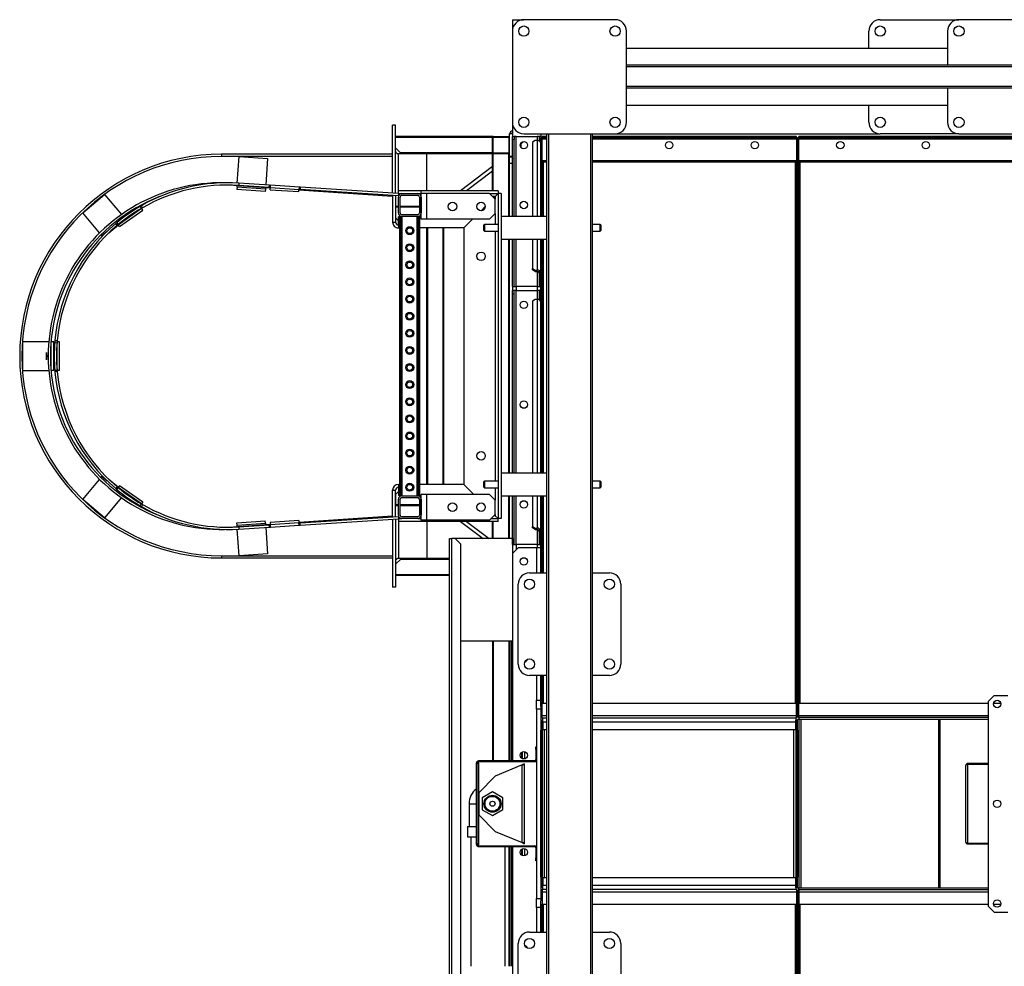
# Model space of a CAD drawing. Units: millimetres. Extents: x -8246 to 10903, y -12905 to 11172.
# Drawn here: x -3366 to -1640, y 3769 to 5429 of the extents above; entities that cross this region are included whole.
import ezdxf

# ---------------------------------------------------------------- set-up
doc = ezdxf.new("R2010")
doc.units = ezdxf.units.MM

msp = doc.modelspace()

# ---------------------------------------------------------------- linework, layer by layer
at = {"color": 7, "linetype": 'Continuous', "lineweight": 25}
for p, q in [((-2502.3, 5429.4), (-2502.3, 5409.4)), ((-2502.3, 5429.4), (-2482.3, 5429.4)), ((-2322.3, 5429.4), (-2482.3, 5429.4)), ((-1857.3, 5429.4), (-1719.3, 5429.4)), ((-1559.3, 5429.4), (-1719.3, 5429.4)), ((-2502.3, 5409.4), (-2502.3, 5249.4)), ((-2302.3, 5249.4), (-2302.3, 5409.4)), ((-1877.3, 5379.4), (-1877.3, 5409.4)), ((-1739.3, 5409.4), (-1739.3, 5349.4)), ((-2302.3, 5379.4), (-1739.3, 5379.4)), ((-1587, 5349.4), (-2302.3, 5349.4)), ((-1582.7, 5346.4), (-2302.3, 5346.4)), ((-1582.7, 5312.4), (-2302.3, 5312.4)), ((-1587, 5309.4), (-2302.3, 5309.4)), ((-1739.3, 5309.4), (-1739.3, 5249.4)), ((-2302.3, 5279.4), (-1739.3, 5279.4)), ((-1877.3, 5249.4), (-1877.3, 5279.4)), ((-2502.3, 5249.4), (-2502.3, 5224.4)), ((-2707.3, 5244.6), (-2712.3, 5244.6)), ((-2712.3, 5125.1), (-2712.3, 5244.6)), ((-2707.3, 5124.7), (-2707.3, 5244.6)), ((-2535.8, 5224.4), (-2707.3, 5224.4)), ((-2537.3, 5222.9), (-2707.3, 5222.9)), ((-2537.3, 5195.9), (-2537.3, 5222.9)), ((-2536.3, 5196.4), (-2536.3, 5222.4)), ((-2535.8, 5224.4), (-2508.8, 5224.4)), ((-2535.3, 5223.4), (-2509.3, 5223.4)), ((-2508.3, 5222.4), (-2508.3, 5196.4)), ((-2507.3, 5189.4), (-2507.3, 5229.4)), ((-2502.3, 5229.4), (-2507.3, 5229.4)), ((-2502.3, 5224.4), (-2499.3, 5224.4)), ((-2502.3, 5219.4), (-2502.3, 5224.4)), ((-2502.3, 5084.4), (-2502.3, 5219.4)), ((-2499.3, 5219.4), (-2502.3, 5219.4)), ((-2499.3, 5224.4), (-2499.3, 5219.4)), ((-2495.9, 5224.4), (-2499.3, 5224.4)), ((-2499.3, 5084.4), (-2499.3, 5219.4)), ((-2495.9, 5224.4), (-2458.7, 5224.4)), ((-2495.9, 5084.4), (-2495.9, 5224.4)), ((-2482.3, 5229.4), (-2322.3, 5229.4)), ((-2462.3, 5217.4), (-2467.3, 5214.6)), ((-2467.3, 5214.6), (-2467.3, 5084.4)), ((-2458.7, 5217.4), (-2462.3, 5217.4)), ((-2455.3, 5224.4), (-2458.7, 5224.4)), ((-2458.7, 5224.4), (-2458.7, 5217.4)), ((-2458.7, 5217.4), (-2458.7, 5084.4)), ((-2452.3, 5224.4), (-2455.3, 5224.4)), ((-2455.3, 5224.4), (-2455.3, 5218.3)), ((-2455.3, 5218.3), (-2452.3, 5218.3)), ((-2455.3, 5218.3), (-2455.3, 5216.6)), ((-2452.3, 5229.4), (-2452.3, 5224.4)), ((-2452.3, 5224.4), (-2452.3, 5218.3)), ((-2452.3, 5222.2), (-2450.3, 5222.2)), ((-2452.3, 5084.4), (-2452.3, 5222.2)), ((-2442.3, 5224.4), (-2450.3, 5224.4)), ((-2450.3, 5222.4), (-2450.3, 5224.4)), ((-2442.3, 5222.4), (-2450.3, 5222.4)), ((-2450.3, 5222.4), (-2450.3, 5222.2)), ((-2450.3, 5084.4), (-2450.3, 5222.2)), ((-2442.3, 5220), (-2450.3, 5220)), ((-2442.3, 5229.4), (-2442.3, 2879.4)), ((-2439.3, 5229.4), (-2439.3, 2879.4)), ((-2365.3, 5229.4), (-2365.3, 2879.4)), ((-2362.3, 5229.4), (-2362.3, 2879.4)), ((-2004.3, 5224.4), (-2362.3, 5224.4)), ((-2004.3, 5222.4), (-2362.3, 5222.4)), ((-2004.3, 5220), (-2362.3, 5220)), ((-2322.3, 5229.4), (-1857.3, 5229.4)), ((-2004.3, 5222.4), (-2004.3, 5224.4)), ((-2004.3, 5222.4), (-2004.3, 5222.2)), ((-2002.3, 5222.2), (-2004.3, 5222.2)), ((-2004.3, 5222.2), (-2004.3, 4232)), ((-2002.3, 5222.2), (-2002.3, 4232)), ((-2002.3, 5222.2), (-2000.3, 5222.2)), ((-1554.3, 5224.4), (-2000.3, 5224.4)), ((-2000.3, 5222.4), (-2000.3, 5224.4)), ((-1554.3, 5222.4), (-2000.3, 5222.4)), ((-2000.3, 5222.4), (-2000.3, 5222.2)), ((-2000.3, 4232), (-2000.3, 5222.2)), ((-1554.3, 5220), (-2000.3, 5220)), ((-1719.3, 5229.4), (-1857.3, 5229.4)), ((-1719.3, 5229.4), (-1559.3, 5229.4)), ((-2698.8, 5195.9), (-2707.3, 5204.4)), ((-3012.3, 5193.4), (-3012.3, 5189.4)), ((-2712.3, 5193.4), (-3012.3, 5193.4)), ((-2712.3, 5189.4), (-3012.3, 5189.4)), ((-2984.7, 5142.9), (-2981.5, 5189.4)), ((-2981.5, 5189.4), (-2931.6, 5185.9)), ((-2931.6, 5185.9), (-2934.8, 5139.6)), ((-2652.3, 5194.3), (-2702.3, 5194.3)), ((-2702.3, 5129.4), (-2702.3, 5194.3)), ((-2537.3, 5195.9), (-2698.8, 5195.9)), ((-2697.3, 5194.4), (-2698.8, 5195.9)), ((-2537.3, 5194.4), (-2697.3, 5194.4)), ((-2652.3, 5129.4), (-2652.3, 5194.3)), ((-2537.3, 5129.4), (-2537.3, 5194.4)), ((-2535.8, 5194.4), (-2537.3, 5194.4)), ((-2508.8, 5194.4), (-2535.8, 5194.4)), ((-2535.8, 5129.4), (-2535.8, 5194.4)), ((-2509.3, 5195.4), (-2535.3, 5195.4)), ((-2507.3, 5194.4), (-2508.8, 5194.4)), ((-2508.8, 5084.4), (-2508.8, 5194.4)), ((-2507.3, 5084.4), (-2507.3, 5189.4)), ((-2502.3, 5189.4), (-2507.3, 5189.4)), ((-2502.8, 5188.4), (-2507.3, 5188.4)), ((-2447.9, 5181.7), (-2449.9, 5181.7)), ((-2447.9, 5179.7), (-2447.9, 5181.7)), ((-2442.3, 5181.7), (-2447.9, 5181.7)), ((-2447.9, 5084.4), (-2447.9, 5179.7)), ((-2442.3, 5179.7), (-2447.9, 5179.7)), ((-2006.7, 5181.7), (-2362.3, 5181.7)), ((-2006.7, 5179.7), (-2362.3, 5179.7)), ((-2004.7, 5181.7), (-2006.7, 5181.7)), ((-2006.7, 5181.7), (-2006.7, 5179.7)), ((-2006.7, 5179.7), (-2006.7, 4230.5)), ((-1997.9, 5181.7), (-1999.9, 5181.7)), ((-1556.7, 5181.7), (-1997.9, 5181.7)), ((-1997.9, 5179.7), (-1997.9, 5181.7)), ((-1556.7, 5179.7), (-1997.9, 5179.7)), ((-1997.9, 4230.5), (-1997.9, 5179.7)), ((-2537.3, 5171.8), (-2593.5, 5129.4)), ((-2537.3, 5163.7), (-2582.9, 5129.4)), ((-2507.3, 5177.6), (-2502.3, 5177.6)), ((-2991.5, 5139.2), (-2991.6, 5138.6)), ((-2926.6, 5134.2), (-2991.6, 5138.6)), ((-2985.2, 5135.7), (-2985.5, 5131.7)), ((-2935.6, 5128.3), (-2985.5, 5131.7)), ((-2985.2, 5135.7), (-2985, 5138.2)), ((-2935.3, 5132.2), (-2985.2, 5135.7)), ((-2981.8, 5142.7), (-2982.1, 5138.7)), ((-2928.6, 5135.2), (-2982.1, 5138.7)), ((-2928.3, 5139.2), (-2981.8, 5142.7)), ((-2935.3, 5132.2), (-2935.6, 5128.3)), ((-2935.1, 5134.7), (-2935.3, 5132.2)), ((-2928.6, 5135.2), (-2928.3, 5139.2)), ((-2928.6, 5135.2), (-2926.6, 5135.1)), ((-2928.3, 5139.2), (-2926.3, 5139.1)), ((-2926.8, 5131.1), (-2926.6, 5135.1)), ((-2926.8, 5131.1), (-2876.9, 5127.8)), ((-2926.6, 5135.1), (-2926.3, 5139.1)), ((-2926.6, 5135.1), (-2876.7, 5131.8)), ((-2876.4, 5135.8), (-2926.3, 5139.1)), ((-2876.9, 5127.8), (-2876.7, 5131.8)), ((-2876.4, 5135.8), (-2876.7, 5131.8)), ((-2874.7, 5131.7), (-2876.7, 5131.8)), ((-2712.6, 5119.4), (-2876.7, 5130.7)), ((-2874.4, 5135.7), (-2876.4, 5135.8)), ((-2874.4, 5135.7), (-2874.7, 5131.7)), ((-2701.9, 5120.4), (-2874.7, 5131.7)), ((-2702.3, 5124.4), (-2874.4, 5135.7)), ((-2702.3, 5124.4), (-2702.3, 5129.4)), ((-2662.3, 5129.4), (-2702.3, 5129.4)), ((-2662.3, 5124.4), (-2662.3, 5129.4)), ((-2527.3, 5129.4), (-2662.3, 5129.4)), ((-2527.3, 5129.4), (-2527.3, 5124.4)), ((-3255.8, 5090.7), (-3217.5, 5122.9)), ((-3217.5, 5122.9), (-3187.9, 5087.5)), ((-2712.6, 5119.4), (-2712.5, 5121.1)), ((-2712.3, 5121), (-2712.3, 5074.4)), ((-2707.3, 5120.7), (-2707.3, 5074.4)), ((-2702.3, 5124.4), (-2696.3, 5124.4)), ((-2702.3, 5090.4), (-2702.3, 5118.4)), ((-2701.9, 5120.4), (-2701.7, 5124.4)), ((-2699.3, 5090.4), (-2699.3, 5118.4)), ((-2696.3, 5124.4), (-2668.3, 5124.4)), ((-2696.3, 5121.4), (-2668.3, 5121.4)), ((-2668.3, 5124.4), (-2662.3, 5124.4)), ((-2665.3, 5118.4), (-2665.3, 5090.4)), ((-2662.3, 5079.4), (-2662.3, 5124.4)), ((-2652.3, 5124.4), (-2662.3, 5124.4)), ((-2662.3, 5118.4), (-2662.3, 5090.4)), ((-2652.3, 5079.4), (-2652.3, 5124.4)), ((-2542.3, 5124.4), (-2652.3, 5124.4)), ((-2532.3, 5114.4), (-2542.3, 5124.4)), ((-2542.3, 5124.4), (-2527.3, 5124.4)), ((-2532.3, 5119.4), (-2537.3, 5119.4)), ((-2532.3, 5119.4), (-2534.8, 5116.9)), ((-2532.3, 5119.4), (-2527.3, 5124.4)), ((-2532.3, 5119.4), (-2532.3, 5114.4)), ((-2532.3, 5089.4), (-2532.3, 5114.4)), ((-2527.3, 5124.4), (-2527.3, 4554.4)), ((-2522.3, 5124.4), (-2527.3, 5124.4)), ((-2522.3, 5124.4), (-2522.3, 4554.4)), ((-3193.6, 5069.9), (-3152.7, 5098.6)), ((-3191.3, 5066.6), (-3150.4, 5095.3)), ((-3155, 5101.9), (-3153, 5098.4)), ((-3150.9, 5099.6), (-3152.9, 5103.1)), ((-3150.4, 5095.3), (-3152.7, 5098.6)), ((-2702.3, 5101.9), (-2707.3, 5101.9)), ((-2707.3, 5100.4), (-2707.3, 5081.9)), ((-2702.3, 5100.4), (-2707.3, 5100.4)), ((-2665.3, 5101.9), (-2699.3, 5101.9)), ((-2665.3, 5100.4), (-2699.3, 5100.4)), ((-2549.8, 5101.9), (-2557.3, 5094.4)), ((-3226.2, 5055.4), (-3255.8, 5090.7)), ((-3181.1, 5079.5), (-3186.8, 5074.7)), ((-3185.3, 5084.4), (-3183.8, 5082.7)), ((-3181.3, 5079.7), (-3181.1, 5079.5)), ((-2699.8, 5074.4), (-2707.3, 5081.9)), ((-2702.3, 5079.4), (-2702.3, 5083.9)), ((-2699.8, 5083.9), (-2702.3, 5083.9)), ((-2702.3, 5079.4), (-2699.8, 5076.9)), ((-2702.3, 5069.4), (-2702.3, 5076.9)), ((-2699.8, 4594.4), (-2699.8, 5084.4)), ((-2699.8, 5084.4), (-2697.8, 5084.4)), ((-2697.8, 4594.4), (-2697.8, 5084.4)), ((-2668.3, 5087.4), (-2696.3, 5087.4)), ((-2668.3, 5084.4), (-2696.3, 5084.4)), ((-2695.4, 4594.4), (-2695.4, 5084.4)), ((-2669.2, 4594.4), (-2669.2, 5084.4)), ((-2666.8, 4594.4), (-2666.8, 5084.4)), ((-2666.8, 5084.4), (-2664.8, 5084.4)), ((-2664.8, 4594.4), (-2664.8, 5084.4)), ((-2662.3, 5083.9), (-2664.8, 5083.9)), ((-2652.3, 5079.4), (-2662.3, 5079.4)), ((-2542.3, 5079.4), (-2652.3, 5079.4)), ((-2572.3, 5079.4), (-2587.3, 5064.4)), ((-2542.3, 5079.4), (-2532.3, 5089.4)), ((-2532.3, 5089.4), (-2532.3, 5070.4)), ((-2442.3, 5084.4), (-2522.3, 5084.4)), ((-3193.2, 5069.3), (-3210.1, 5055.2)), ((-3195.2, 5068.6), (-3197.7, 5071.7)), ((-3195.9, 5073.2), (-3193.4, 5070.1)), ((-3191.3, 5066.6), (-3193.6, 5069.9)), ((-2712.3, 5074.4), (-2707.3, 5074.4)), ((-2702.3, 5069.4), (-2702.3, 5064.4)), ((-2702.3, 5069.4), (-2699.8, 5069.4)), ((-2702.3, 5064.4), (-2699.8, 5064.4)), ((-2587.3, 5064.4), (-2664.8, 5064.4)), ((-2652.3, 4614.4), (-2652.3, 5064.4)), ((-2650.8, 4614.4), (-2650.8, 5064.4)), ((-2623.8, 4614.4), (-2623.8, 5064.4)), ((-2622.3, 4614.4), (-2622.3, 5064.4)), ((-2587.3, 5064.4), (-2587.3, 4614.4)), ((-2551.3, 5070.4), (-2552.3, 5069.4)), ((-2552.3, 5059.4), (-2552.3, 5069.4)), ((-2552.3, 5059.4), (-2551.3, 5058.4)), ((-2527.3, 5070.4), (-2551.3, 5070.4)), ((-2551.3, 5070.4), (-2551.3, 5058.4)), ((-2348.3, 5070.4), (-2362.3, 5070.4)), ((-2347.3, 5069.4), (-2348.3, 5070.4)), ((-2348.3, 5058.4), (-2348.3, 5070.4)), ((-2348.3, 5058.4), (-2347.3, 5059.4)), ((-2347.3, 5069.4), (-2347.3, 5059.4)), ((-2347.3, 5059.4), (-2347.3, 5059.4)), ((-3222, 5050.4), (-3223.6, 5052.3)), ((-3212.8, 5058.1), (-3222, 5050.4)), ((-3222, 5050.4), (-3221.3, 5049.6)), ((-2551.3, 5058.4), (-2527.3, 5058.4)), ((-2532.3, 5058.4), (-2532.3, 4620.4)), ((-2522.3, 5044.4), (-2442.3, 5044.4)), ((-2508.8, 4634.4), (-2508.8, 5044.4)), ((-2507.3, 4634.4), (-2507.3, 5044.4)), ((-2502.3, 4961.7), (-2502.3, 5044.4)), ((-2499.3, 4961.7), (-2499.3, 5044.4)), ((-2495.9, 4961.7), (-2495.9, 5044.4)), ((-2467.3, 5044.4), (-2467.3, 4993.2)), ((-2458.7, 5044.4), (-2458.7, 4990.3)), ((-2452.3, 4634.4), (-2452.3, 5044.4)), ((-2450.3, 4634.4), (-2450.3, 5044.4)), ((-2447.9, 4634.4), (-2447.9, 5044.4)), ((-2362.3, 5058.4), (-2348.3, 5058.4)), ((-2467.3, 4990.7), (-2467.3, 4993.2)), ((-2467.3, 4993.2), (-2462.3, 4990.3)), ((-2462.3, 4987.8), (-2467.3, 4990.7)), ((-2462.3, 4990.3), (-2462.3, 4987.8)), ((-2462.3, 4990.3), (-2458.7, 4990.3)), ((-2458.7, 4987.8), (-2458.7, 4990.3)), ((-2462.3, 4987.8), (-2458.7, 4987.8)), ((-2458.7, 4987.8), (-2458.7, 4961.7)), ((-2455.3, 4989.4), (-2452.3, 4989.4)), ((-2455.3, 4989.4), (-2455.3, 4963.2)), ((-2452.3, 4989.4), (-2452.3, 4963.2)), ((-2502.3, 4961.7), (-2502.3, 4954.4)), ((-2502.3, 4961.7), (-2495.9, 4961.7)), ((-2458.7, 4961.7), (-2495.9, 4961.7)), ((-2495.9, 4961.7), (-2495.9, 4954.4)), ((-2458.7, 4961.7), (-2452.3, 4961.7)), ((-2458.7, 4961.7), (-2458.7, 4954.4)), ((-2455.3, 4963.2), (-2452.3, 4963.2)), ((-2455.3, 4963.2), (-2455.3, 4961.7)), ((-2499.3, 4954.4), (-2502.3, 4954.4)), ((-2502.3, 4947.8), (-2502.3, 4954.4)), ((-2502.3, 4634.4), (-2502.3, 4947.8)), ((-2499.3, 4947.8), (-2502.3, 4947.8)), ((-2499.3, 4947.8), (-2499.3, 4954.4)), ((-2495.9, 4954.4), (-2499.3, 4954.4)), ((-2499.3, 4634.4), (-2499.3, 4947.8)), ((-2495.9, 4954.4), (-2458.7, 4954.4)), ((-2495.9, 4634.4), (-2495.9, 4954.4)), ((-2462.3, 4938.9), (-2467.3, 4936)), ((-2458.7, 4938.9), (-2462.3, 4938.9)), ((-2455.3, 4954.4), (-2458.7, 4954.4)), ((-2458.7, 4954.4), (-2458.7, 4938.9)), ((-2458.7, 4938.9), (-2458.7, 4634.4)), ((-2452.3, 4954.4), (-2455.3, 4954.4)), ((-2455.3, 4954.4), (-2455.3, 4939.7)), ((-2455.3, 4939.7), (-2452.3, 4939.7)), ((-2455.3, 4939.7), (-2455.3, 4938.1)), ((-2452.3, 4954.4), (-2452.3, 4939.7)), ((-2467.3, 4936), (-2467.3, 4634.4)), ((-3361.4, 4864.4), (-3361.4, 4814.4)), ((-3315.2, 4864.4), (-3361.4, 4864.4)), ((-3306.2, 4864.4), (-3311.2, 4864.4)), ((-3311.2, 4814.4), (-3311.2, 4864.4)), ((-3306.2, 4814.4), (-3306.2, 4864.4)), ((-3304.6, 4864.4), (-3300.7, 4864)), ((-3300.5, 4866.4), (-3304.4, 4866.7)), ((-3296.6, 4864.4), (-3300.6, 4864.4)), ((-3300.6, 4814.4), (-3300.6, 4864.4)), ((-3296.6, 4814.4), (-3296.6, 4864.4)), ((-3361.4, 4814.4), (-3315.2, 4814.4)), ((-3306.2, 4814.4), (-3311.2, 4814.4)), ((-3304.6, 4814.4), (-3300.7, 4814.7)), ((-3300.5, 4812.4), (-3304.4, 4812)), ((-3296.6, 4814.4), (-3300.6, 4814.4)), ((-3223.6, 4626.4), (-3222, 4628.3)), ((-3222, 4628.3), (-3221.3, 4629.2)), ((-3222, 4628.3), (-3212.8, 4620.6)), ((-2442.3, 4634.4), (-2522.3, 4634.4)), ((-3255.8, 4588), (-3226.2, 4623.3)), ((-3210.1, 4623.5), (-3193.2, 4609.4)), ((-3195.2, 4610.1), (-3197.7, 4607)), ((-3191.3, 4612.1), (-3193.6, 4608.8)), ((-3150.4, 4583.4), (-3191.3, 4612.1)), ((-2702.3, 4614.3), (-2702.3, 4609.3)), ((-2702.3, 4614.3), (-2699.8, 4614.3)), ((-2587.3, 4614.4), (-2664.8, 4614.4)), ((-2569.8, 4596.9), (-2587.3, 4614.4)), ((-2551.3, 4620.4), (-2552.3, 4619.4)), ((-2552.3, 4609.4), (-2552.3, 4619.4)), ((-2527.3, 4620.4), (-2551.3, 4620.4)), ((-2551.3, 4620.4), (-2551.3, 4608.4)), ((-2348.3, 4620.4), (-2362.3, 4620.4)), ((-2347.3, 4619.4), (-2348.3, 4620.4)), ((-2348.3, 4608.4), (-2348.3, 4620.4)), ((-2347.3, 4619.4), (-2347.3, 4609.4)), ((-3195.9, 4605.5), (-3193.4, 4608.6)), ((-3152.7, 4580.1), (-3193.6, 4608.8)), ((-3186.8, 4604), (-3181.1, 4599.3)), ((-3183.8, 4596), (-3185.3, 4594.3)), ((-3181.3, 4599.1), (-3181.1, 4599.3)), ((-2712.3, 4557.7), (-2712.3, 4604.3)), ((-2712.3, 4604.3), (-2707.3, 4604.3)), ((-2707.3, 4596.9), (-2699.8, 4604.4)), ((-2707.3, 4558), (-2707.3, 4604.3)), ((-2707.3, 4596.9), (-2707.3, 4578.4)), ((-2702.3, 4609.3), (-2699.8, 4609.3)), ((-2702.3, 4609.3), (-2702.3, 4601.9)), ((-2702.3, 4599.4), (-2699.8, 4601.9)), ((-2702.3, 4599.4), (-2702.3, 4594.9)), ((-2699.8, 4594.9), (-2702.3, 4594.9)), ((-2699.8, 4594.4), (-2697.8, 4594.4)), ((-2696.3, 4594.4), (-2668.3, 4594.4)), ((-2666.8, 4594.4), (-2664.8, 4594.4)), ((-2662.3, 4594.9), (-2664.8, 4594.9)), ((-2662.3, 4551.9), (-2662.3, 4596.9)), ((-2652.3, 4596.9), (-2662.3, 4596.9)), ((-2652.3, 4551.9), (-2652.3, 4596.9)), ((-2542.3, 4596.9), (-2652.3, 4596.9)), ((-2552.3, 4609.4), (-2551.3, 4608.4)), ((-2551.3, 4608.4), (-2527.3, 4608.4)), ((-2532.3, 4586.9), (-2542.3, 4596.9)), ((-2532.3, 4608.4), (-2532.3, 4586.9)), ((-2522.3, 4594.4), (-2442.3, 4594.4)), ((-2508.8, 4519.4), (-2508.8, 4594.4)), ((-2507.3, 4519.4), (-2507.3, 4594.4)), ((-2502.3, 4509), (-2502.3, 4594.4)), ((-2499.3, 4509), (-2499.3, 4594.4)), ((-2495.9, 4509), (-2495.9, 4594.4)), ((-2467.3, 4594.4), (-2467.3, 4540.5)), ((-2458.7, 4594.4), (-2458.7, 4537.6)), ((-2452.3, 4459.4), (-2452.3, 4594.4)), ((-2450.3, 4459.4), (-2450.3, 4594.4)), ((-2447.9, 4459.4), (-2447.9, 4594.4)), ((-2362.3, 4608.4), (-2348.3, 4608.4)), ((-2348.3, 4608.4), (-2347.3, 4609.4)), ((-2347.3, 4609.4), (-2347.3, 4609.4)), ((-3217.5, 4555.9), (-3255.8, 4588)), ((-3187.9, 4591.2), (-3217.5, 4555.9)), ((-3155, 4576.8), (-3153, 4580.3)), ((-3150.9, 4579.1), (-3152.9, 4575.7)), ((-3150.4, 4583.4), (-3152.7, 4580.1)), ((-2702.3, 4578.4), (-2707.3, 4578.4)), ((-2702.3, 4576.9), (-2707.3, 4576.9)), ((-2702.3, 4560.4), (-2702.3, 4588.4)), ((-2699.3, 4560.4), (-2699.3, 4588.4)), ((-2665.3, 4578.4), (-2699.3, 4578.4)), ((-2665.3, 4576.9), (-2699.3, 4576.9)), ((-2696.3, 4591.4), (-2668.3, 4591.4)), ((-2665.3, 4588.4), (-2665.3, 4560.4)), ((-2662.3, 4588.4), (-2662.3, 4560.4)), ((-2550.5, 4577.6), (-2554, 4581.1)), ((-2532.3, 4561.9), (-2532.3, 4586.9)), ((-2876.7, 4548), (-2712.6, 4559.4)), ((-2874.7, 4547), (-2701.9, 4558.4)), ((-2712.5, 4557.7), (-2712.6, 4559.4)), ((-2701.7, 4554.4), (-2701.9, 4558.4)), ((-2542.3, 4551.9), (-2532.3, 4561.9)), ((-2532.3, 4559.4), (-2534.8, 4559.4)), ((-2532.3, 4559.4), (-2533.5, 4560.6)), ((-2532.3, 4561.9), (-2532.3, 4559.4)), ((-2532.3, 4559.4), (-2527.3, 4554.4)), ((-2527.3, 4554.4), (-2532.3, 4559.4)), ((-2991.6, 4540.1), (-2926.6, 4544.6)), ((-2985.5, 4547), (-2935.6, 4550.5)), ((-2985.2, 4543), (-2985.5, 4547)), ((-2985.2, 4543), (-2935.3, 4546.5)), ((-2985, 4540.5), (-2985.2, 4543)), ((-2982.1, 4540), (-2928.6, 4543.5)), ((-2935.3, 4546.5), (-2935.6, 4550.5)), ((-2935.3, 4546.5), (-2935.1, 4544)), ((-2928.6, 4543.5), (-2926.6, 4543.6)), ((-2928.3, 4539.5), (-2928.6, 4543.5)), ((-2876.9, 4550.9), (-2926.8, 4547.6)), ((-2926.8, 4547.6), (-2926.6, 4543.6)), ((-2876.7, 4546.9), (-2926.6, 4543.6)), ((-2926.3, 4539.6), (-2926.6, 4543.6)), ((-2926.3, 4539.6), (-2876.4, 4542.9)), ((-2876.9, 4550.9), (-2876.7, 4546.9)), ((-2876.7, 4546.9), (-2874.7, 4547)), ((-2876.4, 4542.9), (-2876.7, 4546.9)), ((-2876.4, 4542.9), (-2874.4, 4543)), ((-2874.4, 4543), (-2874.7, 4547)), ((-2874.4, 4543), (-2702.3, 4554.3)), ((-2712.3, 4553.7), (-2712.3, 4434.1)), ((-2707.3, 4554), (-2707.3, 4434.1)), ((-2702.3, 4554.4), (-2702.3, 4549.4)), ((-2702.3, 4554.4), (-2696.3, 4554.4)), ((-2662.3, 4549.4), (-2702.3, 4549.4)), ((-2702.3, 4549.4), (-2702.3, 4484.4)), ((-2668.3, 4557.4), (-2696.3, 4557.4)), ((-2668.3, 4554.4), (-2696.3, 4554.4)), ((-2668.3, 4554.4), (-2662.3, 4554.4)), ((-2652.3, 4551.9), (-2662.3, 4551.9)), ((-2662.3, 4551.9), (-2662.3, 4549.4)), ((-2527.3, 4549.4), (-2662.3, 4549.4)), ((-2542.3, 4551.9), (-2652.3, 4551.9)), ((-2652.3, 4549.4), (-2652.3, 4484.4)), ((-2593.5, 4549.4), (-2553.7, 4519.4)), ((-2582.9, 4549.4), (-2543.1, 4519.4)), ((-2539.8, 4554.4), (-2527.3, 4554.4)), ((-2537.3, 4519.4), (-2537.3, 4549.4)), ((-2535.8, 4519.4), (-2535.8, 4549.4)), ((-2527.3, 4549.4), (-2527.3, 4554.4)), ((-2522.3, 4554.4), (-2527.3, 4554.4)), ((-2991.6, 4540.1), (-2991.5, 4539.5)), ((-2981.5, 4489.4), (-2984.7, 4535.8)), ((-2982.1, 4540), (-2981.8, 4536)), ((-2981.8, 4536), (-2928.3, 4539.5)), ((-2934.8, 4539.1), (-2931.6, 4492.8)), ((-2928.3, 4539.5), (-2926.3, 4539.6)), ((-2467.3, 4540.5), (-2462.3, 4537.6)), ((-2467.3, 4538), (-2467.3, 4540.5)), ((-2462.3, 4535.2), (-2467.3, 4538)), ((-2462.3, 4537.6), (-2458.7, 4537.6)), ((-2462.3, 4537.6), (-2462.3, 4535.2)), ((-2462.3, 4535.2), (-2458.7, 4535.2)), ((-2458.7, 4535.2), (-2458.7, 4537.6)), ((-2458.7, 4535.2), (-2458.7, 4509)), ((-2455.3, 4536.8), (-2452.3, 4536.8)), ((-2455.3, 4536.8), (-2455.3, 4510.5)), ((-2452.3, 4536.8), (-2452.3, 4510.5)), ((-2612.8, 4519.4), (-2608.4, 4519.4)), ((-2612.8, 3589.4), (-2612.8, 4519.4)), ((-2608.4, 3589.4), (-2608.4, 4519.4)), ((-2602.8, 4519.4), (-2608.4, 4519.4)), ((-2502.3, 4519.4), (-2602.8, 4519.4)), ((-2592.8, 4509.4), (-2602.8, 4519.4)), ((-2592.8, 3599.4), (-2592.8, 4509.4)), ((-2502.3, 4519.4), (-2502.3, 4339.4)), ((-2502.3, 4509), (-2502.3, 4493.4)), ((-2502.3, 4509), (-2495.9, 4509)), ((-2458.7, 4509), (-2495.9, 4509)), ((-2495.9, 4509), (-2495.9, 4499.8)), ((-2458.7, 4509), (-2452.3, 4509)), ((-2458.7, 4509), (-2458.7, 4503.5)), ((-2455.3, 4510.5), (-2452.3, 4510.5)), ((-2455.3, 4510.5), (-2455.3, 4509)), ((-3012.3, 4489.4), (-3012.3, 4485.4)), ((-3012.3, 4489.4), (-2712.3, 4489.4)), ((-2931.6, 4492.8), (-2981.5, 4489.4)), ((-2492.3, 4503.4), (-2502.3, 4493.4)), ((-2502.3, 4493.4), (-2502.3, 4129.4)), ((-2460.3, 4503.4), (-2492.3, 4503.4)), ((-2460.3, 4503.5), (-2452.3, 4503.5)), ((-2460.3, 4503.5), (-2460.3, 4459.4)), ((-2452.3, 4503.5), (-2452.3, 4459.4)), ((-3012.3, 4485.4), (-2712.3, 4485.4)), ((-2698.8, 4482.9), (-2707.3, 4474.4)), ((-2652.3, 4484.4), (-2702.3, 4484.4)), ((-2697.3, 4484.4), (-2698.8, 4482.9)), ((-2612.8, 4482.9), (-2698.8, 4482.9)), ((-2612.8, 4484.4), (-2697.3, 4484.4)), ((-2612.8, 4455.9), (-2707.3, 4455.9)), ((-2472.3, 4459.4), (-2442.3, 4459.4)), ((-2362.3, 4459.4), (-2332.3, 4459.4)), ((-2612.8, 4454.4), (-2707.3, 4454.4)), ((-2492.3, 4299.4), (-2492.3, 4439.4)), ((-2312.3, 4439.4), (-2312.3, 4299.4)), ((-2707.3, 4434.1), (-2712.3, 4434.1)), ((-2502.3, 4339.4), (-2592.8, 4339.4)), ((-2537.3, 4339.4), (-2537.3, 4129.4)), ((-2535.8, 4339.4), (-2535.8, 4129.4)), ((-2508.8, 4339.4), (-2508.8, 4129.4)), ((-2507.3, 4339.4), (-2507.3, 4129.4)), ((-2504.3, 4339.4), (-2504.3, 4129.4)), ((-2480.4, 4303.1), (-2480.4, 4303.3)), ((-2442.3, 4279.4), (-2472.3, 4279.4)), ((-2460.3, 4279.4), (-2460.3, 4236.2)), ((-2452.3, 4279.4), (-2452.3, 4236.2)), ((-2452.3, 4232), (-2452.3, 4279.4)), ((-2450.3, 4232), (-2450.3, 4279.4)), ((-2447.9, 4230.5), (-2447.9, 4279.4)), ((-2332.3, 4279.4), (-2362.3, 4279.4)), ((-2460.3, 4236.2), (-2452.3, 4236.2)), ((-2460.3, 4220.5), (-2460.3, 4236.2)), ((-2452.3, 4224.7), (-2452.3, 4232)), ((-2452.3, 4232), (-2450.3, 4232)), ((-2450.3, 4230.5), (-2450.3, 4232)), ((-2442.3, 4230.5), (-2450.3, 4230.5)), ((-2450.3, 4208.8), (-2450.3, 4230.5)), ((-2004.3, 4230.5), (-2362.3, 4230.5)), ((-2002.3, 4232), (-2004.3, 4232)), ((-2004.3, 4232), (-2004.3, 4230.5)), ((-2004.3, 4208.8), (-2004.3, 4230.5)), ((-2002.3, 4232), (-2002.3, 4208.8)), ((-2002.3, 4232), (-2000.3, 4232)), ((-2000.3, 4230.5), (-2000.3, 4232)), ((-1667.3, 4230.5), (-2000.3, 4230.5)), ((-2000.3, 4208.8), (-2000.3, 4230.5)), ((-1657.3, 4244.4), (-1667.3, 4234.4)), ((-1667.3, 3874.4), (-1667.3, 4234.4)), ((-1645.9, 4230.5), (-1658.7, 4230.5)), ((-1657.3, 4244.4), (-1633.7, 4244.4)), ((-2452.3, 4220.5), (-2460.3, 4220.5)), ((-2460.3, 4220.5), (-2460.3, 3888.3)), ((-2452.3, 4224.7), (-2452.3, 4220.5)), ((-2452.3, 4220.5), (-2452.3, 3888.3)), ((-2452.3, 4208.8), (-2450.3, 4208.8)), ((-2452.3, 4206.6), (-2450.3, 4206.6)), ((-2452.3, 4201), (-2449.3, 4201)), ((-2449.3, 4198), (-2452.3, 4198)), ((-2450.3, 4204.4), (-2450.3, 4208.8)), ((-2442.3, 4208.8), (-2450.3, 4208.8)), ((-2442.3, 4204.4), (-2450.3, 4204.4)), ((-2449.3, 4201), (-2449.3, 4198)), ((-2449.3, 4183.4), (-2449.3, 4198)), ((-2448.9, 4198), (-2449.3, 4198)), ((-2448.9, 4198), (-2448.9, 4204.4)), ((-2448.9, 4198), (-2448.9, 4184.4)), ((-2448.9, 4198), (-2442.3, 4198)), ((-2004.3, 4208.8), (-2362.3, 4208.8)), ((-2004.3, 4204.4), (-2362.3, 4204.4)), ((-2362.3, 4198), (-2005.6, 4198)), ((-2005.6, 4204.4), (-2005.6, 4198)), ((-2005.6, 4184.4), (-2005.6, 4198)), ((-2005.3, 4198), (-2005.6, 4198)), ((-2005.3, 4201), (-2002.3, 4201)), ((-2005.3, 4198), (-2005.3, 4201)), ((-2002.3, 4198), (-2005.3, 4198)), ((-2005.3, 4198), (-2005.3, 4183.4)), ((-2002.3, 4208.8), (-2004.3, 4208.8)), ((-2004.3, 4204.4), (-2004.3, 4208.8)), ((-2002.3, 4206.6), (-2004.3, 4206.6)), ((-2002.3, 4208.8), (-2002.3, 4206.6)), ((-2002.3, 4208.8), (-2000.3, 4208.8)), ((-2002.3, 4206.6), (-2000.3, 4206.6)), ((-2002.3, 3906.4), (-2002.3, 4202.4)), ((-2000.3, 4202.4), (-2002.3, 4202.4)), ((-2000.3, 4205.4), (-2000.3, 4208.8)), ((-1667.3, 4208.8), (-2000.3, 4208.8)), ((-2000.3, 4205.4), (-2000.3, 4202.4)), ((-1667.3, 4205.4), (-2000.3, 4205.4)), ((-1667.3, 4202.4), (-2000.3, 4202.4)), ((-1999.3, 3906.4), (-1999.3, 4202.4)), ((-1995.9, 3906.4), (-1995.9, 4202.4)), ((-1754.7, 3906.4), (-1754.7, 4202.4)), ((-1752.4, 3906.4), (-1752.4, 4202.4)), ((-2452.3, 4183.4), (-2449.3, 4183.4)), ((-2452.3, 3925.4), (-2452.3, 4183.4)), ((-2449.3, 3925.4), (-2449.3, 4183.4)), ((-2448.9, 4184.4), (-2442.3, 4184.4)), ((-2445.9, 3924.4), (-2445.9, 4184.4)), ((-2362.3, 4184.4), (-2005.6, 4184.4)), ((-2008.7, 3924.4), (-2008.7, 4184.4)), ((-2005.3, 4183.4), (-2002.3, 4183.4)), ((-2005.3, 4183.4), (-2005.3, 3925.4)), ((-2002.3, 4183.4), (-2002.3, 3925.4)), ((-2485.8, 4133.9), (-2485.8, 4144.8)), ((-2484.8, 4133.4), (-2484.8, 4145.4)), ((-2480.4, 4133.1), (-2480.4, 4145.6)), ((-2461.3, 4154.4), (-2460.3, 4154.4)), ((-2461.3, 4149.4), (-2461.3, 4154.4)), ((-2460.3, 4149.4), (-2461.3, 4149.4)), ((-2461.3, 4149.4), (-2461.3, 4131.8)), ((-2561.9, 4129.4), (-2561.9, 4128.4)), ((-2463.7, 4129.4), (-2561.9, 4129.4)), ((-2463.7, 4128.4), (-2561.9, 4128.4)), ((-2561.9, 4126.4), (-2561.9, 3982.3)), ((-2460.3, 4128.2), (-2561.6, 4128.2)), ((-2537.3, 4128.4), (-2537.3, 4128.2)), ((-2535.8, 4128.4), (-2535.8, 4128.2)), ((-2508.8, 4128.4), (-2508.8, 4128.2)), ((-2507.3, 4128.4), (-2507.3, 4128.2)), ((-2504.3, 4128.4), (-2504.3, 4128.2)), ((-2502.3, 4128.4), (-2502.3, 4128.2)), ((-2463.7, 4129.4), (-2463.7, 4128.4)), ((-2461.3, 4131.8), (-2460.3, 4131.8)), ((-2565.3, 4126), (-2564.3, 4126)), ((-2565.3, 3982.8), (-2565.3, 4126)), ((-2564.3, 3982.8), (-2564.3, 4126)), ((-2485.2, 4122.4), (-2532.3, 4102.9)), ((-2485.2, 3986.4), (-2485.2, 4122.4)), ((-2482.8, 4124.4), (-2481.3, 4124.4)), ((-2481.3, 3984.4), (-2481.3, 4124.4)), ((-1707.3, 3987.3), (-1707.3, 4121.5)), ((-1703.9, 4124.9), (-1703.9, 4123.9)), ((-1667.3, 4124.9), (-1703.9, 4124.9)), ((-1667.3, 4123.9), (-1703.9, 4123.9)), ((-1703.9, 3985), (-1703.9, 4123.7)), ((-1703.9, 4123.7), (-1667.3, 4123.7)), ((-2532.3, 4102.9), (-2560.8, 4074.4)), ((-2537.4, 4075.1), (-2555.3, 4064.7)), ((-2519.3, 4064.9), (-2537.4, 4075.1)), ((-2560.8, 4034.4), (-2560.8, 4074.4)), ((-2555.3, 4064.7), (-2555.2, 4043.9)), ((-2519.2, 4044.1), (-2519.3, 4064.9)), ((-2578.3, 4054.4), (-2578.3, 4014.4)), ((-2578.3, 4054.4), (-2565.3, 4054.4)), ((-2555.2, 4043.9), (-2537.2, 4033.6)), ((-2537.2, 4033.6), (-2519.2, 4044.1)), ((-2560.8, 4034.4), (-2532.3, 4005.9)), ((-2581.2, 4014.4), (-2581.2, 3996.4)), ((-2581.2, 4014.4), (-2565.3, 4014.4)), ((-2532.3, 4005.9), (-2485.2, 3986.4)), ((-2581.2, 3996.4), (-2565.3, 3996.4)), ((-2575.4, 3996.4), (-2575.4, 3769.4)), ((-2565.3, 3982.8), (-2564.3, 3982.8)), ((-2561.9, 3979.4), (-2561.9, 3980.4)), ((-2561.9, 3980.4), (-2463.7, 3980.4)), ((-2561.9, 3979.4), (-2463.7, 3979.4)), ((-2561.6, 3980.5), (-2460.3, 3980.5)), ((-2515.1, 3980.4), (-2515.1, 3980.5)), ((-2515.1, 3769.4), (-2515.1, 3979.4)), ((-2508.8, 3980.5), (-2508.8, 3980.4)), ((-2508.8, 3979.4), (-2508.8, 3769.4)), ((-2507.3, 3980.5), (-2507.3, 3980.4)), ((-2507.3, 3979.4), (-2507.3, 3769.4)), ((-2504.3, 3980.5), (-2504.3, 3980.4)), ((-2504.3, 3979.4), (-2504.3, 3769.4)), ((-2502.3, 3980.5), (-2502.3, 3980.4)), ((-2502.3, 3979.4), (-2502.3, 3615.4)), ((-2485.8, 3973.2), (-2485.8, 3974.8)), ((-2485.8, 3973.2), (-2484.8, 3973.2)), ((-2485.8, 3970.6), (-2485.8, 3973.2)), ((-2484.8, 3963.4), (-2484.8, 3975.4)), ((-2481.3, 3984.4), (-2482.8, 3984.4)), ((-2480.4, 3963.1), (-2480.4, 3975.6)), ((-2463.7, 3979.4), (-2463.7, 3980.4)), ((-2461.3, 3977), (-2460.3, 3977)), ((-2461.3, 3977), (-2461.3, 3959.4)), ((-1667.3, 3985), (-1703.9, 3985)), ((-1703.9, 3983.9), (-1703.9, 3984.9)), ((-1703.9, 3984.9), (-1667.3, 3984.9)), ((-1703.9, 3983.9), (-1667.3, 3983.9)), ((-2484.8, 3970.6), (-2485.8, 3970.6)), ((-2485.8, 3963.9), (-2485.8, 3970.6)), ((-2461.3, 3954.4), (-2461.3, 3959.4)), ((-2461.3, 3959.4), (-2460.3, 3959.4)), ((-2460.3, 3954.4), (-2461.3, 3954.4)), ((-2449.3, 3925.4), (-2452.3, 3925.4)), ((-2449.3, 3910.7), (-2449.3, 3925.4)), ((-2442.3, 3924.4), (-2448.9, 3924.4)), ((-2448.9, 3924.4), (-2448.9, 3910.8)), ((-2005.6, 3924.4), (-2362.3, 3924.4)), ((-2005.6, 3910.8), (-2005.6, 3924.4)), ((-2002.3, 3925.4), (-2005.3, 3925.4)), ((-2005.3, 3925.4), (-2005.3, 3910.7)), ((-2452.3, 3910.7), (-2449.3, 3910.7)), ((-2449.3, 3907.7), (-2452.3, 3907.7)), ((-2452.3, 3902.2), (-2450.3, 3902.2)), ((-2450.3, 3904.4), (-2442.3, 3904.4)), ((-2450.3, 3904.4), (-2450.3, 3900)), ((-2449.3, 3910.8), (-2448.9, 3910.8)), ((-2449.3, 3910.7), (-2449.3, 3907.7)), ((-2448.9, 3904.4), (-2448.9, 3910.8)), ((-2442.3, 3910.8), (-2448.9, 3910.8)), ((-2005.6, 3910.8), (-2362.3, 3910.8)), ((-2362.3, 3904.4), (-2004.3, 3904.4)), ((-2005.6, 3910.8), (-2005.6, 3904.4)), ((-2005.6, 3910.8), (-2005.3, 3910.8)), ((-2005.3, 3910.7), (-2002.3, 3910.7)), ((-2005.3, 3907.7), (-2005.3, 3910.7)), ((-2002.3, 3907.7), (-2005.3, 3907.7)), ((-2004.3, 3904.4), (-2004.3, 3900)), ((-2002.3, 3902.2), (-2004.3, 3902.2)), ((-2000.3, 3906.4), (-2002.3, 3906.4)), ((-2002.3, 3902.2), (-2002.3, 3900)), ((-2002.3, 3902.2), (-2000.3, 3902.2)), ((-2000.3, 3903.4), (-2000.3, 3906.4)), ((-1667.3, 3906.4), (-2000.3, 3906.4)), ((-1667.3, 3903.4), (-2000.3, 3903.4)), ((-2000.3, 3903.4), (-2000.3, 3900)), ((-2460.3, 3888.3), (-2452.3, 3888.3)), ((-2460.3, 3872.5), (-2460.3, 3888.3)), ((-2452.3, 3900), (-2450.3, 3900)), ((-2452.3, 3888.3), (-2452.3, 3884)), ((-2450.3, 3900), (-2450.3, 3878.3)), ((-2450.3, 3900), (-2442.3, 3900)), ((-2362.3, 3900), (-2004.3, 3900)), ((-2004.3, 3900), (-2004.3, 3878.3)), ((-2002.3, 3900), (-2004.3, 3900)), ((-2002.3, 3900), (-2002.3, 3876.7)), ((-2002.3, 3900), (-2000.3, 3900)), ((-2000.3, 3900), (-2000.3, 3878.3)), ((-2000.3, 3900), (-1667.3, 3900)), ((-2452.3, 3872.5), (-2460.3, 3872.5)), ((-2460.3, 3872.5), (-2460.3, 3829.4)), ((-2452.3, 3876.7), (-2452.3, 3884)), ((-2452.3, 3876.7), (-2450.3, 3876.7)), ((-2452.3, 3829.4), (-2452.3, 3876.7)), ((-2452.3, 3872.5), (-2452.3, 3829.4)), ((-2450.3, 3878.3), (-2442.3, 3878.3)), ((-2450.3, 3876.7), (-2450.3, 3878.3)), ((-2450.3, 3829.4), (-2450.3, 3876.7)), ((-2447.9, 3829.4), (-2447.9, 3878.3)), ((-2362.3, 3878.3), (-2004.3, 3878.3)), ((-2006.7, 3878.3), (-2006.7, 2929)), ((-2004.3, 3878.3), (-2004.3, 3876.7)), ((-2002.3, 3876.7), (-2004.3, 3876.7)), ((-2004.3, 3876.7), (-2004.3, 2886.6)), ((-2002.3, 3876.7), (-2002.3, 2886.6)), ((-2002.3, 3876.7), (-2000.3, 3876.7)), ((-2000.3, 3878.3), (-1667.3, 3878.3)), ((-2000.3, 3876.7), (-2000.3, 3878.3)), ((-2000.3, 2886.6), (-2000.3, 3876.7)), ((-1997.9, 2929), (-1997.9, 3878.3)), ((-1667.3, 3874.4), (-1657.3, 3864.4)), ((-1658.7, 3878.3), (-1645.9, 3878.3)), ((-1657.3, 3864.4), (-1633.7, 3864.4)), ((-2472.3, 3829.4), (-2442.3, 3829.4)), ((-2362.3, 3829.4), (-2332.3, 3829.4)), ((-2492.3, 3669.4), (-2492.3, 3809.4)), ((-2480.4, 3805.4), (-2480.4, 3805.6)), ((-2312.3, 3809.4), (-2312.3, 3669.4))]:
    msp.add_line(p, q, dxfattribs=at)
at = {"color": 7, "linetype": 'Continuous', "lineweight": 25, "flags": 128}
for points in [[(-2991.6, 5138.6), (-3001.8, 5139.2), (-3007, 5139.3)], [(-3318.9, 4839.4), (-3318.9, 4837.9), (-3319, 4836.4), (-3319, 4835.2), (-3319.1, 4834.1), (-3319.1, 4833.4), (-3319.2, 4833), (-3319.2, 4832.9), (-3319.3, 4833.1), (-3319.4, 4833.7), (-3319.4, 4834.6), (-3319.5, 4835.8), (-3319.5, 4837.1), (-3319.5, 4838.6), (-3319.5, 4840.1), (-3319.5, 4841.6), (-3319.5, 4842.9), (-3319.4, 4844.1), (-3319.4, 4845), (-3319.3, 4845.6), (-3319.2, 4845.8), (-3319.2, 4845.8), (-3319.1, 4845.3), (-3319.1, 4844.6), (-3319, 4843.5), (-3319, 4842.3), (-3318.9, 4840.9), (-3318.9, 4839.4)], [(-3007, 4539.4), (-3001.8, 4539.5), (-2991.6, 4540.1)]]:
    msp.add_lwpolyline(points, dxfattribs=at)
at = {"color": 7, "linetype": 'Continuous', "lineweight": 25}
for centre, radius in [((-2482.3, 5409.4), 9), ((-2322.3, 5409.4), 9), ((-1857.3, 5409.4), 9), ((-1719.3, 5409.4), 9), ((-2482.3, 5249.4), 9), ((-2322.3, 5249.4), 9), ((-1857.3, 5249.4), 9), ((-1719.3, 5249.4), 9), ((-2482.3, 5209.4), 6.5), ((-2227.3, 5209.4), 6.5), ((-2077.3, 5209.4), 6.5), ((-1927.3, 5209.4), 6.5), ((-1777.3, 5209.4), 6.5), ((-2482.3, 5104.4), 6.5), ((-2607.3, 5101.9), 7.5), ((-2557.3, 5101.9), 7.5), ((-2682.3, 5059.4), 7), ((-2682.3, 5059.4), 5), ((-2682.3, 5029.4), 7), ((-2682.3, 5029.4), 5), ((-2557.3, 5014.4), 7.5), ((-2682.3, 4999.4), 7), ((-2682.3, 4999.4), 5), ((-2682.3, 4969.4), 7), ((-2682.3, 4969.4), 5), ((-2682.3, 4939.4), 7), ((-2682.3, 4939.4), 5), ((-2482.3, 4929.4), 6.5), ((-2682.3, 4909.4), 7), ((-2682.3, 4909.4), 5), ((-2682.3, 4879.4), 7), ((-2682.3, 4879.4), 5), ((-2682.3, 4849.4), 7), ((-2682.3, 4849.4), 5), ((-2682.3, 4819.4), 7), ((-2682.3, 4819.4), 5), ((-2682.3, 4789.4), 7), ((-2682.3, 4789.4), 5), ((-2682.3, 4759.4), 7), ((-2682.3, 4759.4), 5), ((-2482.3, 4754.4), 6.5), ((-2682.3, 4729.4), 7), ((-2682.3, 4729.4), 5), ((-2682.3, 4699.4), 7), ((-2682.3, 4699.4), 5), ((-2682.3, 4669.4), 7), ((-2682.3, 4669.4), 5), ((-2557.3, 4664.4), 7.5), ((-2682.3, 4639.4), 7), ((-2682.3, 4639.4), 5), ((-2682.3, 4609.4), 7), ((-2682.3, 4609.4), 5), ((-2607.3, 4574.4), 7.5), ((-2557.3, 4574.4), 7.5), ((-2482.3, 4579.4), 6.5), ((-2482.3, 4479.4), 6.5), ((-2472.3, 4439.4), 9), ((-2332.3, 4439.4), 9), ((-2472.3, 4299.4), 9), ((-2332.3, 4299.4), 9), ((-1652.3, 4229.4), 6.5), ((-2482.3, 4139.4), 6.5), ((-2537.3, 4054.4), 15), ((-2537.3, 4054.4), 14), ((-2537.3, 4054.4), 13), ((-2537.3, 4054.4), 4.5), ((-1652.3, 4054.4), 6.5), ((-2482.3, 3969.4), 6.5), ((-1652.3, 3879.4), 6.5), ((-2472.3, 3809.4), 9), ((-2332.3, 3809.4), 9)]:
    msp.add_circle(centre, radius, dxfattribs=at)
for centre, radius, start, end in [((-2482.3, 5409.4), 20, 90, 180), ((-2322.3, 5409.4), 20, 360, 90), ((-1857.3, 5409.4), 20, 90, 180), ((-1719.3, 5409.4), 20, 90, 180), ((-2482.3, 5249.4), 20, 180, 270), ((-2322.3, 5249.4), 20, 270, 360), ((-1857.3, 5249.4), 20, 180, 270), ((-1719.3, 5249.4), 20, 180, 270), ((-2500.9, 5228), 6.4, 102.6356, 167.3644), ((-2535.8, 5222.9), 1.5, 90, 180), ((-2535.3, 5222.4), 1, 90, 180), ((-2509.3, 5222.4), 1, 0, 90), ((-2508.8, 5222.9), 1.5, 0, 90), ((-2500.9, 5228), 3.4, 114.3157, 155.6843), ((-2481.3, 5208.4), 6.5, 51.2446, 218.7554), ((-2458.2, 5211.5), 5.91, 6.1838, 95.0712), ((-2702.3, 5199.3), 5.01, 210.2358, 270.0652), ((-3012.3, 4839.4), 354, 90, 270), ((-3012.3, 4839.4), 350, 90, 270), ((-2535.8, 5195.9), 1.5, 180, 270), ((-2535.3, 5196.4), 1, 180, 270), ((-2509.3, 5196.4), 1, 270, 0), ((-2508.8, 5195.9), 1.5, 270, 0), ((-2493.8, 5188.4), 9, 173.6206, 199.1881), ((-3012.3, 4839.4), 304, 89.0003, 270.9997), ((-3001.7, 4839.4), 304, 86.2522, 119.8364), ((-3001.7, 4839.4), 300, 86.2522, 119.8364), ((-3012.3, 4839.4), 300, 111.2182, 248.7818), ((-2696.3, 5118.4), 6, 90, 180), ((-2696.3, 5118.4), 3, 90, 180), ((-2668.3, 5118.4), 6, 0, 90), ((-2668.3, 5118.4), 3, 0, 90), ((-3001.7, 4839.4), 304, 120.2828, 129.7172), ((-3001.7, 4839.4), 300, 120.2828, 129.7172), ((-3001.7, 4839.4), 304, 119.8364, 120.2828), ((-3001.7, 4839.4), 300, 119.8364, 120.2828), ((-2696.3, 5090.4), 6, 180, 270), ((-2696.3, 5090.4), 3, 180, 270), ((-2668.3, 5090.4), 3, 270, 0), ((-2668.3, 5090.4), 6, 270, 0), ((-3001.7, 4839.4), 304, 130.1636, 174.8364), ((-3001.7, 4839.4), 300, 130.1636, 174.8364), ((-3001.7, 4839.4), 304, 129.7172, 130.1636), ((-3001.7, 4839.4), 300, 129.7172, 130.1636), ((-2458.6, 4982.9), 7.43, 62.2129, 90.295), ((-2458.4, 4984.7), 3.14, 6.1838, 95.0712), ((-2458.2, 4933), 5.91, 6.1838, 95.0712), ((-3001.7, 4839.4), 304, 175.2828, 184.7172), ((-3001.7, 4839.4), 304, 174.8364, 175.2828), ((-3001.7, 4839.4), 300, 175.2828, 184.7172), ((-3001.7, 4839.4), 300, 174.8364, 175.2828), ((-3001.7, 4839.4), 304, 184.7172, 185.1636), ((-3001.7, 4839.4), 304, 185.1636, 229.8364), ((-3001.7, 4839.4), 300, 184.7172, 185.1636), ((-3001.7, 4839.4), 300, 185.1636, 229.8364), ((-3001.7, 4839.4), 300, 229.8364, 230.2828), ((-3001.7, 4839.4), 304, 229.8364, 230.2828), ((-3001.7, 4839.4), 304, 230.2828, 239.7172), ((-3001.7, 4839.4), 300, 230.2828, 239.7172), ((-2696.3, 4588.4), 6, 90, 180), ((-2668.3, 4588.4), 6, 0, 90), ((-3001.7, 4839.4), 304, 239.7172, 240.1636), ((-3001.7, 4839.4), 300, 239.7172, 240.1636), ((-3001.7, 4839.4), 304, 240.1636, 273.7478), ((-3001.7, 4839.4), 300, 240.1636, 273.7478), ((-2696.3, 4588.4), 3, 90, 180), ((-2668.3, 4588.4), 3, 0, 90), ((-2696.3, 4560.4), 6, 180, 270), ((-2696.3, 4560.4), 3, 180, 270), ((-2668.3, 4560.4), 3, 270, 0), ((-2668.3, 4560.4), 6, 270, 0), ((-2458.6, 4530.2), 7.43, 62.2129, 90.295), ((-2458.4, 4532), 3.14, 6.1838, 95.0712), ((-2702.3, 4479.4), 5.01, 89.9348, 149.7642), ((-2472.3, 4439.4), 20, 90, 180), ((-2332.3, 4439.4), 20, 0, 90), ((-2472.3, 4299.4), 20, 180, 270), ((-2482.3, 4309.4), 6.5, 286.9962, 343.7074), ((-2332.3, 4299.4), 20, 270, 0), ((-2448.3, 4209.5), 4.24, 223.5358, 242.0833), ((-2006.3, 4209.5), 4.24, 297.9167, 316.4642), ((-1998.3, 4209.5), 4.24, 223.5358, 242.0833), ((-2561.9, 4126), 3.4, 90, 180), ((-2561.9, 4126), 2.4, 90, 180), ((-2564.6, 4127.8), 3, 333.2307, 8.2946), ((-2463.7, 4131.8), 2.4, 270, 0), ((-2463.7, 4131.8), 3.4, 270, 0), ((-2545.3, 4054.4), 33.1, 127.2392, 180), ((-2561.9, 3982.8), 3.4, 180, 270), ((-2561.9, 3982.8), 2.4, 180, 270), ((-2564.6, 3981), 3, 351.7054, 26.7693), ((-2463.7, 3977), 3.4, 0, 90), ((-2463.7, 3977), 2.4, 0, 90), ((-2448.3, 3899.2), 4.24, 117.9167, 136.4642), ((-2006.3, 3899.2), 4.24, 43.5358, 62.0833), ((-1998.3, 3899.2), 4.24, 117.9167, 136.4642), ((-2472.3, 3809.4), 20, 90, 180), ((-2332.3, 3809.4), 20, 360, 90), ((-2482.3, 3799.4), 6.5, 16.2926, 73.0038)]:
    msp.add_arc(centre, radius, start, end, dxfattribs=at)
for centre, major_axis, ratio, start_param, end_param in [((-2702.3, 5199.4), (0, 5.09), 0.982082, 1.570796, 2.094395), ((-2702.3, 5074.4), (0, 10), 0.999982, 1.570796, 3.141593), ((-2702.3, 5074.4), (0, 5.03), 0.993943, 1.570796, 3.141593), ((-2702.3, 4604.3), (0, 10), 0.999982, 0, 1.570796), ((-2702.3, 4604.3), (0, -5.03), 0.993943, 3.141593, 4.712389), ((-2702.3, 4479.4), (0, 5.09), 0.982082, 1.047198, 1.570796), ((-1703.9, 4121.5), (3.4, 0), 0.653889, 1.570796, 3.141593), ((-1703.9, 3987.3), (3.4, 0), 0.653889, 3.141593, 4.712389)]:
    msp.add_ellipse(centre, major_axis=major_axis, ratio=ratio, start_param=start_param, end_param=end_param, dxfattribs=at)
for points, knots in [([(-2447.9, 5179.7), (-2448.2, 5179.8), (-2448.8, 5180.1), (-2449.6, 5180.9), (-2450.2, 5182), (-2450.2, 5182.8), (-2450.3, 5183.2)], [0, 0, 0, 0, 0.22342, 0.487154, 0.751013, 1, 1, 1, 1]), ([(-2004.3, 5183.2), (-2004.3, 5182.8), (-2004.4, 5182.1), (-2004.9, 5181), (-2005.7, 5180.2), (-2006.4, 5179.8), (-2006.7, 5179.7)], [0, 0, 0, 0, 0.22342, 0.487154, 0.751013, 1, 1, 1, 1]), ([(-1997.9, 5179.7), (-1998.2, 5179.8), (-1998.8, 5180.1), (-1999.6, 5180.9), (-2000.2, 5182), (-2000.2, 5182.8), (-2000.3, 5183.2)], [0, 0, 0, 0, 0.22342, 0.487154, 0.751013, 1, 1, 1, 1]), ([(-2561.9, 4126.4), (-2562.1, 4126), (-2562.4, 4125.5), (-2563, 4125), (-2563.4, 4124.8), (-2563.8, 4124.7), (-2564.1, 4124.8), (-2564.2, 4125), (-2564.3, 4125.2), (-2564.3, 4125.3)], [0, 0, 0, 0, 0.274801, 0.390889, 0.499146, 0.616434, 0.733862, 0.859497, 1, 1, 1, 1]), ([(-2561.9, 4126.4), (-2562.2, 4126), (-2562.7, 4125.5), (-2563.4, 4125.1), (-2563.8, 4124.9), (-2563.9, 4124.9)], [0, 0, 0, 0, 0.54399, 0.796318, 1, 1, 1, 1]), ([(-1703.9, 4124.9), (-1704.2, 4124.8), (-1704.7, 4124.8), (-1705.4, 4124.5), (-1706, 4124.1), (-1706.6, 4123.6), (-1707.1, 4122.7), (-1707.2, 4121.9), (-1707.3, 4121.5)], [0, 0, 0, 0, 0.147931, 0.283555, 0.407669, 0.521323, 0.712991, 1, 1, 1, 1]), ([(-1703.9, 4123.9), (-1704.1, 4123.8), (-1704.5, 4123.8), (-1704.9, 4123.7), (-1705.1, 4123.5), (-1705.1, 4123.5)], [0, 0, 0, 0, 0.445209, 0.858476, 1, 1, 1, 1]), ([(-2564.3, 3983.4), (-2564.3, 3983.5), (-2564.2, 3983.7), (-2564.1, 3983.9), (-2563.8, 3984), (-2563.4, 3983.9), (-2563, 3983.7), (-2562.4, 3983.2), (-2562.1, 3982.7), (-2561.9, 3982.3)], [0, 0, 0, 0, 0.143431, 0.270307, 0.386712, 0.500419, 0.612304, 0.729517, 1, 1, 1, 1]), ([(-2563.9, 3983.8), (-2563.7, 3983.8), (-2563.4, 3983.7), (-2562.9, 3983.3), (-2562.3, 3982.9), (-2562, 3982.5), (-2561.9, 3982.3)], [0, 0, 0, 0, 0.20894, 0.463804, 0.724607, 1, 1, 1, 1]), ([(-1707.3, 3987.3), (-1707.2, 3986.8), (-1707.1, 3986), (-1706.6, 3985.1), (-1706, 3984.6), (-1705.4, 3984.2), (-1704.7, 3983.9), (-1704.2, 3983.9), (-1703.9, 3983.9)], [0, 0, 0, 0, 0.282955, 0.477711, 0.595637, 0.721262, 0.855738, 1, 1, 1, 1]), ([(-1705.1, 3985.2), (-1705.1, 3985.2), (-1704.9, 3985.1), (-1704.5, 3984.9), (-1704.1, 3984.9), (-1703.9, 3984.9)], [0, 0, 0, 0, 0.14813, 0.561929, 1, 1, 1, 1])]:
    msp.add_open_spline(points, degree=3, knots=knots, dxfattribs=at)
for points in [[(-2485.2, 4122.4), (-2484.7, 4122.5), (-2483.6, 4122.9), (-2482.4, 4123.4), (-2481.5, 4123.9), (-2481.3, 4124.2), (-2481.3, 4124.4)], [(-2485.2, 4122.4), (-2484.9, 4122.5), (-2484.2, 4122.9), (-2483.4, 4123.4), (-2482.9, 4123.9), (-2482.8, 4124.2), (-2482.8, 4124.4)], [(-2482.8, 3984.4), (-2482.8, 3984.5), (-2482.9, 3984.9), (-2483.4, 3985.4), (-2484.2, 3985.9), (-2484.9, 3986.2), (-2485.2, 3986.4)], [(-2481.3, 3984.4), (-2481.3, 3984.5), (-2481.5, 3984.9), (-2482.4, 3985.4), (-2483.6, 3985.9), (-2484.7, 3986.2), (-2485.2, 3986.4)]]:
    msp.add_open_spline(points, degree=3, dxfattribs=at)

doc.saveas('drawing.dxf')
